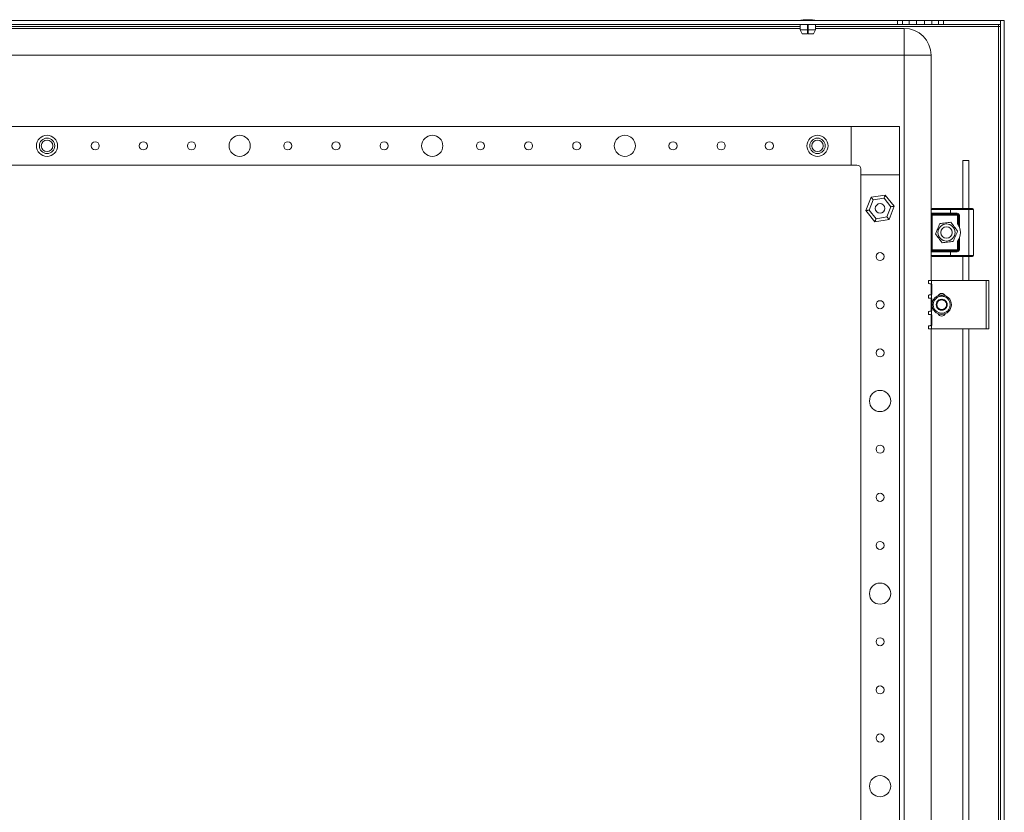
# Model space of a CAD drawing. Units: millimetres. Extents: x 915 to 5961, y 1261 to 4970.
# Drawn here: x 4689 to 5200, y 2544 to 2955 of the extents above; entities that cross this region are included whole.
import ezdxf

# ---------------------------------------------------------------- set-up
doc = ezdxf.new("R2010")
doc.units = ezdxf.units.MM

msp = doc.modelspace()

# ---------------------------------------------------------------- linework, layer by layer
at = {"color": 7, "linetype": 'Continuous', "lineweight": 15}
for p, q in [((4261.874, 2954.704), (5144.874, 2954.704)), ((5144.874, 2952.704), (4261.874, 2952.704)), ((4312.383, 2950.704), (5094.365, 2950.704)), ((5094.449, 2952.704), (5094.332, 2949.904)), ((5094.332, 2949.904), (5095.435, 2947.904)), ((5094.332, 2949.904), (5098.124, 2949.904)), ((5098.124, 2949.904), (5098.124, 2952.704)), ((5098.124, 2950.704), (5098.624, 2950.704)), ((5098.124, 2947.904), (5098.124, 2949.904)), ((5098.624, 2952.704), (5098.624, 2949.904)), ((5098.624, 2947.904), (5098.624, 2949.904)), ((5098.624, 2949.904), (5102.416, 2949.904)), ((5101.314, 2947.904), (5102.416, 2949.904)), ((5102.416, 2949.904), (5102.3, 2952.704)), ((5102.383, 2950.704), (5148.374, 2950.704)), ((5144.874, 2954.704), (5144.874, 2952.704)), ((5144.874, 2954.704), (5147.507, 2954.704)), ((5147.507, 2952.704), (5144.874, 2952.704)), ((5147.507, 2954.704), (5147.507, 2952.704)), ((5147.507, 2954.704), (5150.962, 2954.704)), ((5150.962, 2952.704), (5147.507, 2952.704)), ((5148.374, 2936.704), (5148.374, 2950.704)), ((5150.962, 2952.704), (5150.962, 2954.704)), ((5150.962, 2954.704), (5154.757, 2954.704)), ((5154.757, 2952.704), (5150.962, 2952.704)), ((5154.757, 2954.704), (5154.757, 2952.704)), ((5154.757, 2954.704), (5158.991, 2954.704)), ((5158.991, 2952.704), (5154.757, 2952.704)), ((5158.991, 2954.704), (5158.991, 2952.704)), ((5158.991, 2954.704), (5162.786, 2954.704)), ((5162.786, 2952.704), (5158.991, 2952.704)), ((5162.786, 2954.704), (5162.786, 2952.704)), ((5162.786, 2954.704), (5166.242, 2954.704)), ((5166.242, 2952.704), (5162.786, 2952.704)), ((5166.242, 2954.704), (5166.242, 2952.704)), ((5166.242, 2954.704), (5168.874, 2954.704)), ((5168.874, 2952.704), (5166.242, 2952.704)), ((5168.874, 2954.704), (5168.874, 2952.704)), ((5168.874, 2954.704), (5198.373, 2954.704)), ((5198.373, 2952.704), (5168.874, 2952.704)), ((5197.374, 2951.704), (5197.374, 2952.704)), ((5197.374, 2951.704), (5197.374, 1562.704)), ((5198.374, 2951.704), (5197.374, 2951.704)), ((5198.373, 2954.704), (5198.373, 2952.704)), ((5198.374, 1559.704), (5198.374, 2954.704)), ((5198.374, 2954.704), (5200.374, 2954.704)), ((5200.374, 2954.704), (5200.374, 1559.704)), ((5098.124, 2947.904), (5095.435, 2947.904)), ((5101.314, 2947.904), (5098.624, 2947.904)), ((5148.374, 2936.704), (4258.374, 2936.704)), ((5162.374, 2936.704), (5148.374, 2936.704)), ((5148.374, 1577.704), (5148.374, 2936.704)), ((5162.374, 2936.704), (5162.374, 2856.704)), ((5120.874, 2899.704), (4285.874, 2899.704)), ((5120.874, 2899.704), (5120.874, 2879.704)), ((5145.874, 2899.704), (5120.874, 2899.704)), ((5145.874, 2874.704), (5145.874, 2899.704)), ((5120.874, 2879.704), (4285.874, 2879.704)), ((5120.874, 2879.704), (5123.874, 2879.704)), ((5178.874, 2882.129), (5178.874, 2857.204)), ((5181.874, 2882.129), (5178.874, 2882.129)), ((5181.874, 2857.204), (5181.874, 2882.129)), ((5125.874, 2877.704), (5125.874, 2874.704)), ((5125.874, 2874.704), (5145.874, 2874.704)), ((5125.874, 2874.704), (5125.874, 1639.704)), ((5145.874, 2874.704), (5145.874, 1639.704)), ((5131.205, 2863.006), (5128.515, 2856.061)), ((5138.565, 2864.148), (5131.205, 2863.006)), ((5143.234, 2858.346), (5138.565, 2864.148)), ((5130.226, 2856.327), (5132.291, 2861.657)), ((5132.291, 2861.657), (5137.939, 2862.533)), ((5137.939, 2862.533), (5141.522, 2858.08)), ((5141.522, 2858.08), (5139.457, 2852.751)), ((5140.543, 2851.401), (5143.234, 2858.346)), ((5128.515, 2856.061), (5133.184, 2850.259)), ((5133.809, 2851.874), (5130.226, 2856.327)), ((5139.457, 2852.751), (5133.809, 2851.874)), ((5162.374, 2856.704), (5172.374, 2856.704)), ((5162.374, 2854.704), (5162.374, 2856.704)), ((5162.374, 2854.704), (5172.374, 2854.704)), ((5162.874, 2853.704), (5162.374, 2853.704)), ((5162.374, 2835.704), (5162.374, 2853.704)), ((5162.874, 2853.704), (5162.874, 2854.204)), ((5175.624, 2853.704), (5162.874, 2853.704)), ((5162.874, 2835.704), (5162.874, 2853.704)), ((5172.374, 2857.204), (5172.374, 2856.704)), ((5172.374, 2857.204), (5181.874, 2857.204)), ((5172.374, 2856.704), (5172.374, 2854.704)), ((5172.374, 2856.704), (5181.874, 2856.704)), ((5172.374, 2854.704), (5175.624, 2854.704)), ((5172.374, 2854.704), (5172.374, 2854.204)), ((5172.374, 2854.204), (5175.624, 2854.204)), ((5175.624, 2854.704), (5175.624, 2854.204)), ((5175.624, 2854.204), (5175.624, 2853.704)), ((5176.124, 2849.12), (5176.124, 2853.204)), ((5176.124, 2853.204), (5176.624, 2853.204)), ((5176.624, 2853.204), (5176.624, 2848.378)), ((5177.124, 2853.204), (5176.624, 2853.204)), ((5177.124, 2853.204), (5177.124, 2847.349)), ((5181.874, 2857.204), (5181.874, 2856.704)), ((5181.874, 2832.704), (5181.874, 2856.704)), ((5181.874, 2856.704), (5184.374, 2856.704)), ((5184.374, 2856.704), (5184.374, 2832.704)), ((5133.184, 2850.259), (5140.543, 2851.401)), ((5176.124, 2836.204), (5176.124, 2840.288)), ((5176.624, 2841.029), (5176.624, 2836.204)), ((5177.124, 2842.058), (5177.124, 2836.204)), ((5162.374, 2835.704), (5162.874, 2835.704)), ((5172.374, 2834.704), (5162.374, 2834.704)), ((5162.374, 2834.704), (5162.374, 2832.704)), ((5162.374, 2832.704), (5162.374, 2819.704)), ((5172.374, 2832.704), (5162.374, 2832.704)), ((5162.874, 2835.204), (5162.874, 2835.704)), ((5162.874, 2835.704), (5175.624, 2835.704)), ((5175.624, 2835.204), (5172.374, 2835.204)), ((5172.374, 2835.204), (5172.374, 2834.704)), ((5175.624, 2834.704), (5172.374, 2834.704)), ((5172.374, 2834.704), (5172.374, 2832.704)), ((5181.874, 2832.704), (5172.374, 2832.704)), ((5172.374, 2832.704), (5172.374, 2832.204)), ((5172.374, 2832.204), (5181.874, 2832.204)), ((5175.624, 2835.704), (5175.624, 2835.204)), ((5175.624, 2834.704), (5175.624, 2835.204)), ((5176.624, 2836.204), (5176.124, 2836.204)), ((5177.124, 2836.204), (5176.624, 2836.204)), ((5178.874, 2832.204), (5178.874, 2819.704)), ((5184.374, 2832.704), (5181.874, 2832.704)), ((5181.874, 2832.204), (5181.874, 2832.704)), ((5181.874, 2819.704), (5181.874, 2832.204)), ((5161.074, 2819.704), (5161.074, 2818.204)), ((5161.074, 2819.704), (5162.574, 2819.704)), ((5162.374, 2818.016), (5162.374, 2812.389)), ((5162.574, 2817.93), (5162.574, 2819.704)), ((5162.574, 2819.704), (5190.874, 2819.704)), ((5162.774, 2812.877), (5162.774, 2817.53)), ((5190.874, 2819.704), (5190.874, 2794.704)), ((5192.374, 2819.704), (5190.874, 2819.704)), ((5192.374, 2794.704), (5192.374, 2819.704)), ((5161.074, 2812.204), (5161.074, 2810.704)), ((5162.574, 2810.43), (5162.574, 2812.477)), ((5162.374, 2810.516), (5162.374, 2803.889)), ((5162.774, 2804.377), (5162.774, 2810.03)), ((5161.074, 2803.704), (5161.074, 2802.204)), ((5162.374, 2802.016), (5162.374, 2796.389)), ((5162.574, 2801.93), (5162.574, 2803.977)), ((5162.774, 2796.877), (5162.774, 2801.53)), ((5162.574, 2794.704), (5162.574, 2796.477)), ((5161.074, 2796.204), (5161.074, 2794.704)), ((5161.074, 2794.704), (5162.574, 2794.704)), ((5162.374, 2794.704), (5162.374, 2506.704)), ((5190.874, 2794.704), (5162.574, 2794.704)), ((5178.874, 2794.704), (5178.874, 2507.204)), ((5181.874, 2507.204), (5181.874, 2794.704)), ((5190.874, 2794.704), (5192.374, 2794.704))]:
    msp.add_line(p, q, dxfattribs=at)
at = {"color": 8, "linetype": 'Continuous', "lineweight": 15}
for p, q in [((4312.341, 2951.704), (5094.407, 2951.704)), ((5098.124, 2951.704), (5098.624, 2951.704)), ((5102.341, 2951.704), (5197.374, 2951.704))]:
    msp.add_line(p, q, dxfattribs=at)
at = {"color": 7, "linetype": 'Continuous', "lineweight": 15, "flags": 128}
for points in [[(5132.291, 2861.657), (5132.079, 2861.92), (5131.875, 2862.173), (5131.688, 2862.406), (5131.523, 2862.611), (5131.388, 2862.779), (5131.288, 2862.903), (5131.226, 2862.98), (5131.205, 2863.006)], [(5138.565, 2864.148), (5138.553, 2864.117), (5138.517, 2864.026), (5138.459, 2863.876), (5138.381, 2863.675), (5138.287, 2863.431), (5138.178, 2863.151), (5138.061, 2862.848), (5137.939, 2862.533)], [(5141.522, 2858.08), (5141.82, 2858.126), (5142.108, 2858.171), (5142.378, 2858.213), (5142.622, 2858.251), (5142.833, 2858.284), (5143.005, 2858.31), (5143.131, 2858.33), (5143.208, 2858.342), (5143.234, 2858.346)], [(5130.226, 2856.327), (5129.892, 2856.275), (5129.571, 2856.225), (5129.275, 2856.179), (5129.016, 2856.139), (5128.803, 2856.106), (5128.645, 2856.082), (5128.547, 2856.066), (5128.515, 2856.061)], [(5139.457, 2852.751), (5139.669, 2852.487), (5139.873, 2852.234), (5140.061, 2852.001), (5140.225, 2851.796), (5140.36, 2851.629), (5140.461, 2851.504), (5140.522, 2851.427), (5140.543, 2851.401)], [(5133.809, 2851.874), (5133.687, 2851.559), (5133.57, 2851.256), (5133.462, 2850.977), (5133.367, 2850.732), (5133.289, 2850.531), (5133.231, 2850.382), (5133.196, 2850.29), (5133.184, 2850.259)], [(5161.074, 2818.204), (5161.098, 2818.2), (5161.167, 2818.191), (5161.281, 2818.175), (5161.435, 2818.153), (5161.625, 2818.126), (5161.844, 2818.095), (5162.086, 2818.061), (5162.344, 2818.025)], [(5162.344, 2812.382), (5162.086, 2812.346), (5161.844, 2812.312), (5161.625, 2812.281), (5161.435, 2812.254), (5161.281, 2812.233), (5161.167, 2812.217), (5161.098, 2812.207), (5161.074, 2812.204)], [(5161.074, 2810.704), (5161.098, 2810.7), (5161.167, 2810.691), (5161.281, 2810.675), (5161.435, 2810.653), (5161.625, 2810.626), (5161.844, 2810.595), (5162.086, 2810.561), (5162.344, 2810.525)], [(5162.344, 2803.882), (5162.086, 2803.846), (5161.844, 2803.812), (5161.625, 2803.781), (5161.435, 2803.754), (5161.281, 2803.733), (5161.167, 2803.717), (5161.098, 2803.707), (5161.074, 2803.704)], [(5161.074, 2802.204), (5161.098, 2802.2), (5161.167, 2802.191), (5161.281, 2802.175), (5161.435, 2802.153), (5161.625, 2802.126), (5161.844, 2802.095), (5162.086, 2802.061), (5162.344, 2802.025)], [(5162.344, 2796.382), (5162.086, 2796.346), (5161.844, 2796.312), (5161.625, 2796.281), (5161.435, 2796.254), (5161.281, 2796.233), (5161.167, 2796.217), (5161.098, 2796.207), (5161.074, 2796.204)]]:
    msp.add_lwpolyline(points, dxfattribs=at)
at = {"color": 7, "linetype": 'Continuous', "lineweight": 15}
for centre, radius in [((4703.374, 2889.704), 5.5), ((4703.374, 2889.704), 4), ((4803.374, 2889.704), 5.5), ((4903.374, 2889.704), 5.5), ((5003.374, 2889.704), 5.5), ((5103.374, 2889.704), 5.5), ((5103.374, 2889.704), 4), ((4703.374, 2889.704), 3), ((4728.374, 2889.704), 2.1), ((4753.374, 2889.704), 2.1), ((4778.374, 2889.704), 2.1), ((4828.374, 2889.704), 2.1), ((4853.374, 2889.704), 2.1), ((4878.374, 2889.704), 2.1), ((4928.374, 2889.704), 2.1), ((4953.374, 2889.704), 2.1), ((4978.374, 2889.704), 2.1), ((5028.374, 2889.704), 2.1), ((5053.374, 2889.704), 2.1), ((5078.374, 2889.704), 2.1), ((5103.374, 2889.704), 3), ((5135.874, 2857.204), 2.5), ((5170.374, 2844.704), 4.45), ((5170.374, 2844.704), 3), ((5135.874, 2832.204), 2.1), ((5167.874, 2807.204), 5), ((5135.874, 2807.204), 2.1), ((5135.874, 2782.204), 2.1), ((5135.874, 2757.204), 5.5), ((5135.874, 2732.204), 2.1), ((5135.874, 2707.204), 2.1), ((5135.874, 2682.204), 2.1), ((5135.874, 2657.204), 5.5), ((5135.874, 2632.204), 2.1), ((5135.874, 2607.204), 2.1), ((5135.874, 2582.204), 2.1), ((5135.874, 2557.204), 5.5)]:
    msp.add_circle(centre, radius, dxfattribs=at)
for centre, radius, start, end in [((5098.676, 2929.438), 25.766, 90.67011, 101.30585), ((5098.073, 2929.438), 25.766, 78.69415, 89.32989), ((5148.374, 2936.704), 14, 0, 90), ((5123.874, 2877.704), 2, 0, 90), ((5162.874, 2856.704), 0.5, 90, 180), ((5162.874, 2854.704), 0.5, 180, 270), ((5175.624, 2853.204), 1, 0, 90), ((5183.874, 2856.704), 0.5, 0, 90), ((5170.374, 2844.704), 7.25, 338.59665, 21.40335), ((5162.874, 2834.704), 0.5, 90, 180), ((5162.874, 2832.704), 0.5, 180, 270), ((5175.624, 2836.204), 1, 270, 0), ((5183.874, 2832.704), 0.5, 270, 0), ((5162.274, 2817.53), 0.5, 0, 53.1301), ((5162.274, 2812.877), 0.5, 306.8699, 0), ((5167.874, 2811.204), 1.9, 20.76927, 159.23073), ((5162.274, 2810.03), 0.5, 0, 53.1301), ((5167.874, 2807.204), 2.887, 150, 210), ((5167.874, 2807.204), 2.887, 90, 150), ((5167.874, 2807.204), 2.5, 120, 180), ((5167.874, 2807.204), 2.5, 180, 240), ((5167.874, 2807.204), 2.5, 60, 120), ((5167.874, 2807.204), 2.887, 30, 90), ((5167.874, 2807.204), 2.5, 0, 60), ((5167.874, 2807.204), 2.5, 300, 0), ((5167.874, 2807.204), 2.887, 330, 30), ((5162.274, 2804.377), 0.5, 306.8699, 0), ((5162.274, 2801.53), 0.5, 0, 53.1301), ((5167.874, 2807.204), 2.887, 210, 270), ((5167.874, 2803.204), 1.9, 200.76927, 339.23073), ((5167.874, 2807.204), 2.5, 240, 300), ((5167.874, 2807.204), 2.887, 270, 330), ((5162.274, 2796.877), 0.5, 306.8699, 0)]:
    msp.add_arc(centre, radius, start, end, dxfattribs=at)
for points, knots in [([(5162.374, 2853.704), (5162.374, 2853.829), (5162.374, 2854.023), (5162.374, 2854.256), (5162.374, 2854.416), (5162.374, 2854.545), (5162.374, 2854.669), (5162.374, 2854.69), (5162.374, 2854.704)], [0, 0, 0, 0, 0.2394375, 0.3695444, 0.5000022, 0.6301086, 0.7605581, 1, 1, 1, 1]), ([(5162.874, 2857.204), (5162.905, 2857.204), (5162.968, 2857.204), (5163.497, 2857.204), (5164.373, 2857.204), (5165.609, 2857.204), (5167.128, 2857.204), (5168.831, 2857.204), (5170.601, 2857.204), (5171.795, 2857.204), (5172.374, 2857.204)], [0, 0, 0, 0, 0.1165157, 0.2400114, 0.3686416, 0.5000005, 0.6313599, 0.7599895, 0.8834836, 1, 1, 1, 1]), ([(5162.874, 2854.204), (5162.905, 2854.204), (5162.968, 2854.204), (5163.497, 2854.204), (5164.373, 2854.204), (5165.609, 2854.204), (5167.128, 2854.204), (5168.831, 2854.204), (5170.601, 2854.204), (5171.795, 2854.204), (5172.374, 2854.204)], [0, 0, 0, 0, 0.1165157, 0.2400114, 0.3686416, 0.5000005, 0.6313599, 0.7599895, 0.8834836, 1, 1, 1, 1]), ([(5175.624, 2854.704), (5175.813, 2854.683), (5176.104, 2854.652), (5176.454, 2854.466), (5176.692, 2854.272), (5176.886, 2854.033), (5177.073, 2853.684), (5177.104, 2853.392), (5177.124, 2853.204)], [0, 0, 0, 0, 0.2394324, 0.3696187, 0.5000003, 0.6301639, 0.7605551, 1, 1, 1, 1]), ([(5176.124, 2853.204), (5176.118, 2853.267), (5176.107, 2853.364), (5176.045, 2853.48), (5175.98, 2853.56), (5175.901, 2853.624), (5175.784, 2853.687), (5175.687, 2853.697), (5175.624, 2853.704)], [0, 0, 0, 0, 0.2394562, 0.3693926, 0.4999792, 0.62996, 0.7605438, 1, 1, 1, 1]), ([(5181.874, 2857.204), (5182.126, 2857.204), (5182.514, 2857.204), (5182.98, 2857.204), (5183.298, 2857.204), (5183.557, 2857.204), (5183.806, 2857.204), (5183.847, 2857.204), (5183.874, 2857.204)], [0, 0, 0, 0, 0.2394406, 0.3696383, 0.4999944, 0.6301945, 0.7605556, 1, 1, 1, 1]), ([(5166.917, 2849.328), (5166.538, 2848.443), (5165.779, 2846.675), (5165.02, 2844.906), (5164.641, 2844.022)], [0, 0, 0, 0, 0.5000044, 1, 1, 1, 1]), ([(5172.65, 2850.01), (5171.704, 2849.897), (5169.793, 2849.67), (5167.882, 2849.442), (5166.917, 2849.328)], [0, 0, 0, 0, 0.4952159, 1, 1, 1, 1]), ([(5176.107, 2845.385), (5175.537, 2846.149), (5174.384, 2847.69), (5173.232, 2849.231), (5172.65, 2850.01)], [0, 0, 0, 0, 0.4952107, 1, 1, 1, 1]), ([(5176.624, 2848.378), (5176.622, 2848.381), (5176.619, 2848.387), (5176.583, 2848.448), (5176.5, 2848.582), (5176.348, 2848.819), (5176.204, 2849.012), (5176.124, 2849.12)], [0, 0, 0, 0, 0.0827308, 0.1855929, 0.3478402, 0.6385319, 1, 1, 1, 1]), ([(5176.624, 2848.378), (5176.626, 2848.375), (5176.629, 2848.369), (5176.657, 2848.321), (5176.72, 2848.212), (5176.86, 2847.952), (5177.006, 2847.644), (5177.099, 2847.413), (5177.124, 2847.349)], [0, 0, 0, 0, 0.0670205, 0.1337091, 0.2467025, 0.444469, 0.8475718, 1, 1, 1, 1]), ([(5164.641, 2844.022), (5165.212, 2843.259), (5166.364, 2841.717), (5167.516, 2840.176), (5168.098, 2839.398)], [0, 0, 0, 0, 0.4952189, 1, 1, 1, 1]), ([(5173.831, 2840.08), (5174.211, 2840.964), (5174.969, 2842.732), (5175.728, 2844.501), (5176.107, 2845.385)], [0, 0, 0, 0, 0.4999976, 1, 1, 1, 1]), ([(5168.098, 2839.398), (5169.044, 2839.51), (5170.955, 2839.737), (5172.866, 2839.965), (5173.831, 2840.08)], [0, 0, 0, 0, 0.4952112, 1, 1, 1, 1]), ([(5176.124, 2840.288), (5176.216, 2840.412), (5176.358, 2840.605), (5176.505, 2840.832), (5176.578, 2840.952), (5176.614, 2841.012), (5176.624, 2841.029), (5176.624, 2841.029), (5176.624, 2841.029)], [0, 0, 0, 0, 0.4176534, 0.6440083, 0.8019726, 0.9024353, 0.9845629, 1, 1, 1, 1]), ([(5177.124, 2842.058), (5177.042, 2841.861), (5176.932, 2841.6), (5176.772, 2841.291), (5176.69, 2841.143), (5176.64, 2841.057), (5176.625, 2841.031), (5176.624, 2841.03), (5176.624, 2841.029)], [0, 0, 0, 0, 0.47026846, 0.624692, 0.81473217, 0.89516845, 0.97630979, 1, 1, 1, 1]), ([(5162.374, 2834.704), (5162.374, 2834.717), (5162.374, 2834.738), (5162.374, 2834.862), (5162.374, 2834.991), (5162.374, 2835.151), (5162.374, 2835.384), (5162.374, 2835.578), (5162.374, 2835.704)], [0, 0, 0, 0, 0.2394409, 0.369546, 0.4999958, 0.6300986, 0.7605448, 1, 1, 1, 1]), ([(5172.374, 2835.204), (5171.795, 2835.204), (5170.601, 2835.204), (5168.831, 2835.204), (5167.128, 2835.204), (5165.609, 2835.204), (5164.373, 2835.204), (5163.497, 2835.204), (5162.968, 2835.204), (5162.905, 2835.204), (5162.874, 2835.204)], [0, 0, 0, 0, 0.1165164, 0.2400105, 0.3686401, 0.4999995, 0.6313584, 0.7599886, 0.8834843, 1, 1, 1, 1]), ([(5162.874, 2832.204), (5162.905, 2832.204), (5162.968, 2832.204), (5163.497, 2832.204), (5164.373, 2832.204), (5165.609, 2832.204), (5167.128, 2832.204), (5168.831, 2832.204), (5170.601, 2832.204), (5171.795, 2832.204), (5172.374, 2832.204)], [0, 0, 0, 0, 0.1165157, 0.2400114, 0.3686416, 0.5000005, 0.6313599, 0.7599895, 0.8834836, 1, 1, 1, 1]), ([(5177.124, 2836.204), (5177.104, 2836.015), (5177.073, 2835.724), (5176.886, 2835.374), (5176.692, 2835.136), (5176.454, 2834.942), (5176.104, 2834.755), (5175.813, 2834.724), (5175.624, 2834.704)], [0, 0, 0, 0, 0.2394447, 0.3696083, 0.4999997, 0.6301713, 0.7605677, 1, 1, 1, 1]), ([(5175.624, 2835.704), (5175.687, 2835.71), (5175.784, 2835.721), (5175.901, 2835.783), (5175.98, 2835.847), (5176.045, 2835.927), (5176.107, 2836.044), (5176.118, 2836.141), (5176.124, 2836.204)], [0, 0, 0, 0, 0.23944325, 0.36939275, 0.50000019, 0.62990015, 0.76054962, 1, 1, 1, 1]), ([(5181.874, 2832.204), (5182.126, 2832.204), (5182.514, 2832.204), (5182.98, 2832.204), (5183.298, 2832.204), (5183.557, 2832.204), (5183.806, 2832.204), (5183.847, 2832.204), (5183.874, 2832.204)], [0, 0, 0, 0, 0.2394406, 0.3696383, 0.4999944, 0.6301945, 0.7605556, 1, 1, 1, 1]), ([(5162.344, 2818.025), (5162.397, 2818.013), (5162.479, 2817.995), (5162.549, 2817.947), (5162.574, 2817.93)], [0, 0, 0, 0, 0.6419829, 1, 1, 1, 1]), ([(5162.574, 2812.477), (5162.528, 2812.448), (5162.456, 2812.403), (5162.373, 2812.388), (5162.344, 2812.382)], [0, 0, 0, 0, 0.642083, 1, 1, 1, 1]), ([(5163.474, 2807.204), (5163.533, 2807.757), (5163.623, 2808.608), (5164.172, 2809.633), (5164.74, 2810.337), (5165.445, 2810.909), (5166.469, 2811.44), (5167.874, 2811.71), (5169.279, 2811.44), (5170.304, 2810.909), (5171.008, 2810.337), (5171.576, 2809.633), (5172.125, 2808.608), (5172.215, 2807.757), (5172.274, 2807.204)], [0, 0, 0, 0, 0.11972981, 0.18418094, 0.24999942, 0.31582095, 0.38027207, 0.50000188, 0.61972745, 0.68418241, 0.75000058, 0.81581906, 0.88027019, 1, 1, 1, 1]), ([(5162.344, 2810.525), (5162.397, 2810.513), (5162.479, 2810.495), (5162.549, 2810.447), (5162.574, 2810.43)], [0, 0, 0, 0, 0.641943, 1, 1, 1, 1]), ([(5172.274, 2807.204), (5172.215, 2806.65), (5172.125, 2805.799), (5171.576, 2804.774), (5171.008, 2804.07), (5170.304, 2803.499), (5169.279, 2802.967), (5167.874, 2802.697), (5166.469, 2802.967), (5165.445, 2803.499), (5164.74, 2804.07), (5164.172, 2804.774), (5163.623, 2805.799), (5163.533, 2806.65), (5163.474, 2807.204)], [0, 0, 0, 0, 0.11972806, 0.18418131, 0.25, 0.31581701, 0.38027218, 0.49999812, 0.61972831, 0.68417963, 0.75, 0.81581869, 0.88027194, 1, 1, 1, 1]), ([(5167.874, 2810.09), (5167.428, 2809.832), (5166.592, 2809.35), (5165.761, 2808.87), (5165.374, 2808.647)], [0, 0, 0, 0, 0.5347551, 1, 1, 1, 1]), ([(5165.374, 2808.647), (5165.374, 2808.166), (5165.374, 2807.204), (5165.374, 2806.241), (5165.374, 2805.76)], [0, 0, 0, 0, 0.500005, 1, 1, 1, 1]), ([(5170.374, 2808.647), (5169.927, 2808.905), (5169.092, 2809.387), (5168.261, 2809.867), (5167.874, 2810.09)], [0, 0, 0, 0, 0.5347551, 1, 1, 1, 1]), ([(5170.374, 2805.76), (5170.374, 2806.276), (5170.374, 2807.241), (5170.374, 2808.2), (5170.374, 2808.647)], [0, 0, 0, 0, 0.53474431, 1, 1, 1, 1]), ([(5162.574, 2803.977), (5162.528, 2803.948), (5162.456, 2803.903), (5162.373, 2803.888), (5162.344, 2803.882)], [0, 0, 0, 0, 0.6421002, 1, 1, 1, 1]), ([(5162.344, 2802.025), (5162.397, 2802.013), (5162.479, 2801.995), (5162.549, 2801.947), (5162.574, 2801.93)], [0, 0, 0, 0, 0.6419829, 1, 1, 1, 1]), ([(5165.374, 2805.76), (5165.821, 2805.502), (5166.656, 2805.02), (5167.487, 2804.54), (5167.874, 2804.317)], [0, 0, 0, 0, 0.5347377, 1, 1, 1, 1]), ([(5167.874, 2804.317), (5168.321, 2804.575), (5169.156, 2805.057), (5169.987, 2805.537), (5170.374, 2805.76)], [0, 0, 0, 0, 0.5347377, 1, 1, 1, 1]), ([(5162.574, 2796.477), (5162.528, 2796.448), (5162.456, 2796.403), (5162.373, 2796.388), (5162.344, 2796.382)], [0, 0, 0, 0, 0.6421002, 1, 1, 1, 1])]:
    msp.add_open_spline(points, degree=3, knots=knots, dxfattribs=at)

doc.saveas('drawing.dxf')
